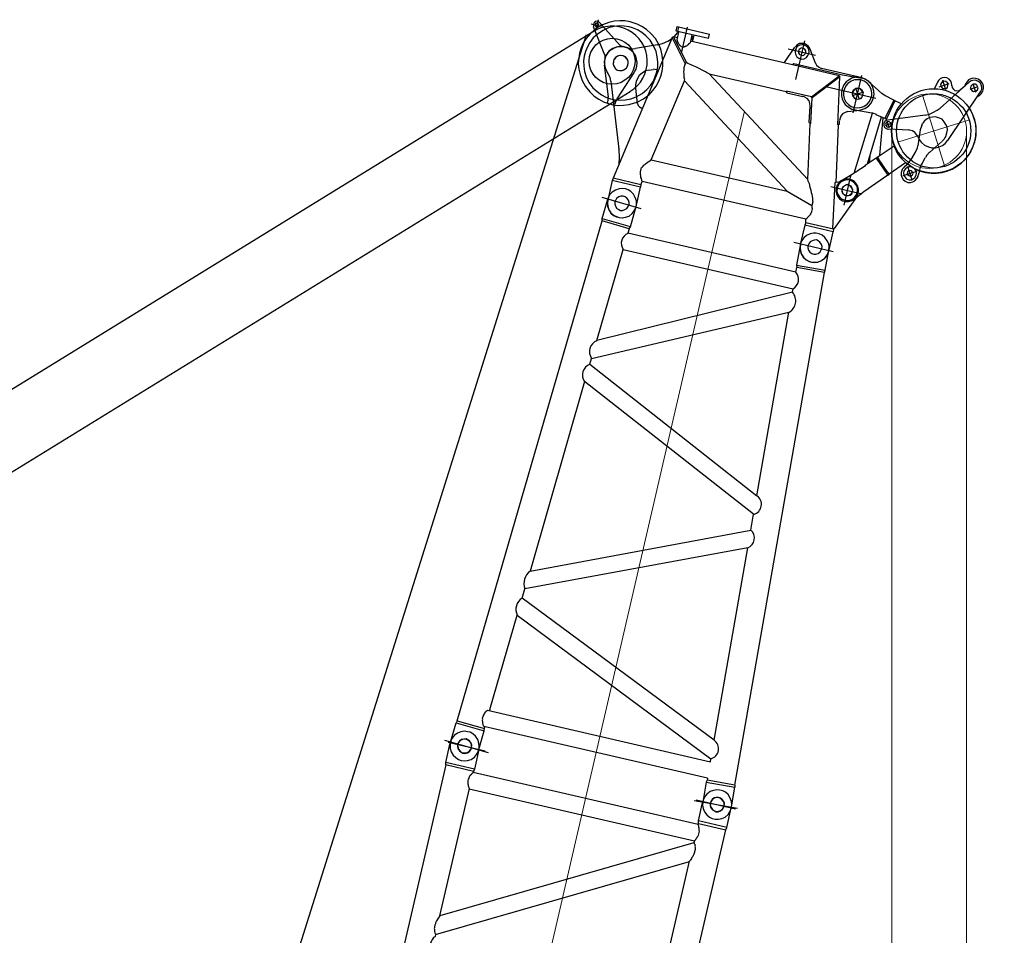
# Model space of a CAD drawing. Units: millimetres. Extents: x 0 to 1225831, y 0 to 610152.
# Drawn here: x 88831 to 99326, y 544001 to 553765 of the extents above; entities that cross this region are included whole.
import ezdxf

# ---------------------------------------------------------------- set-up
doc = ezdxf.new("R2010")
doc.units = ezdxf.units.MM

# ---------------------------------------------------------------- blocks, each defined once
blk = doc.blocks.new('LR-11350 S-60')
at = {"color": 0, "linetype": 'ByBlock', "lineweight": -2}
for p, q in [((928763, 161159), (928763, 161048)), ((928823, 161096), (928712, 161096)), ((920955, 160918), (920955, 160512)), ((922630, 160495), (922733, 160489)), ((925223, 160354), (925288, 160350)), ((928805, 160229), (928892, 160229)), ((928977, 159055), (928977, 158754)), ((928838, 158961), (928838, 158428)), ((929100, 158904), (928676, 158904)), ((928676, 158570), (928676, 158025)), ((926749, 158446), (926766, 158136)), ((927649, 158278), (927649, 157941)), ((920941, 158223), (920967, 157753)), ((920955, 158202), (920955, 157774)), ((928877, 158227), (928468, 158227)), ((920593, 158094), (920635, 158094)), ((927809, 158100), (927486, 158100))]:
    blk.add_line(p, q, dxfattribs=at)
at = {"color": 0, "linetype": 'ByBlock', "lineweight": 9}
blk.add_line((868210, 159357), (928210, 159357), dxfattribs=at)
at = {"color": 0, "linetype": 'ByBlock', "lineweight": -2}
for points in [[(928712, 161108), (928658, 161147), (928600, 161177), (928543, 161195), (928489, 161207), (928432, 161210), (928378, 161207), (928320, 161198), (928263, 161180), (928209, 161153), (928152, 161117), (928098, 161069), (928052, 161011), (928019, 160954), (927998, 160900), (927983, 160843), (927977, 160798)], [(928823, 160759), (928820, 160810), (928811, 160864), (928790, 160915), (928763, 160969), (928724, 161020), (928673, 161069), (928621, 161105), (928567, 161129), (928516, 161144), (928462, 161153), (928411, 161153), (928359, 161150), (928305, 161135), (928254, 161114), (928200, 161084), (928149, 161042), (928104, 160987), (928073, 160936), (928052, 160882), (928037, 160831), (928031, 160780), (928031, 160725), (928040, 160674), (928055, 160620), (928079, 160569), (928113, 160518), (928161, 160464), (928215, 160424), (928266, 160394), (928317, 160376), (928372, 160367), (928423, 160364), (928477, 160364), (928528, 160376), (928579, 160394), (928633, 160418), (928685, 160458), (928736, 160509), (928769, 160563), (928796, 160614), (928811, 160665), (928820, 160719), (928823, 160759)], [(928739, 161132), (928474, 160945)], [(928796, 161072), (928805, 161090), (928805, 161105), (928796, 161123), (928778, 161135), (928763, 161135), (928748, 161132), (928742, 161129)], [(928745, 161096), (928748, 161087), (928757, 161078), (928769, 161078), (928778, 161081), (928784, 161093), (928784, 161105), (928775, 161114), (928766, 161117), (928754, 161114), (928748, 161105), (928745, 161096)], [(928609, 160807), (928796, 161075)], [(928778, 161045), (928724, 161099), (928712, 161108)], [(928877, 160759), (928874, 160816), (928865, 160870), (928847, 160927), (928820, 160981), (928781, 161039), (928778, 161045)], [(920941, 160474), (920967, 160957)], [(928365, 160924), (928046, 160807)], [(928408, 160933), (928372, 160924), (928338, 160909), (928305, 160882), (928290, 160870)], [(928456, 160933), (928399, 160933), (928369, 160924)], [(928369, 160593), (928402, 160584), (928435, 160584), (928471, 160590), (928504, 160602), (928540, 160623), (928570, 160656), (928588, 160692), (928600, 160725), (928603, 160762), (928597, 160795), (928588, 160828), (928567, 160864), (928534, 160897), (928501, 160918), (928468, 160930), (928432, 160933)], [(928444, 160933), (928462, 160936), (928477, 160942)], [(928603, 160774), (928594, 160807), (928582, 160843), (928558, 160876), (928525, 160906), (928489, 160924), (928456, 160933)], [(920714, 160888), (909139, 160888), (909139, 160586)], [(920714, 160888), (920741, 160894)], [(920714, 160586), (920714, 160888)], [(920741, 160894), (920955, 160894)], [(920741, 160580), (920741, 160894)], [(920964, 160894), (920930, 160889), (920896, 160882), (920862, 160863), (920834, 160834), (920814, 160802), (920803, 160770), (920798, 160740), (920802, 160706), (920813, 160672), (920832, 160638), (920864, 160609), (920896, 160592), (920928, 160582), (921160, 160569)], [(921030, 160733), (921028, 160754), (921017, 160776), (920998, 160798), (920977, 160808), (920956, 160813), (920935, 160811), (920913, 160800), (920894, 160780), (920884, 160759), (920877, 160738), (920881, 160717), (920892, 160692), (920912, 160673), (920933, 160663), (920954, 160662), (920978, 160666), (921000, 160677), (921019, 160697), (921026, 160718), (921030, 160733)], [(920883, 160737), (920886, 160716), (920895, 160695), (920916, 160674), (920937, 160665), (920958, 160662), (920982, 160665), (921003, 160677), (921021, 160698), (921030, 160719), (921033, 160740), (921027, 160761), (921018, 160785), (920994, 160804), (920973, 160813), (920952, 160813), (920931, 160807), (920910, 160794), (920892, 160773), (920883, 160752), (920883, 160737)], [(920958, 160580), (920991, 160586), (921021, 160596), (921054, 160617), (921085, 160647), (921103, 160680), (921112, 160713), (921112, 160743), (921109, 160776), (921094, 160810), (921073, 160843), (921039, 160870), (921009, 160885), (920976, 160894), (920958, 160894)], [(920964, 160894), (921177, 160882)], [(921177, 160882), (921160, 160569)], [(921201, 160875), (921177, 160882)], [(921201, 160875), (921185, 160574), (921205, 160573)], [(921201, 160875), (926742, 160573)], [(928215, 160816), (927529, 160572)], [(927974, 160798), (927983, 160798)], [(927977, 160798), (927974, 160741), (927980, 160683), (927995, 160629), (928016, 160572), (928046, 160518), (928061, 160494)], [(927986, 160798), (928019, 160801), (928046, 160807)], [(928215, 160816), (928251, 160834), (928284, 160861), (928293, 160870)], [(928423, 160837), (928399, 160834), (928378, 160822), (928356, 160798), (928347, 160774)], [(928399, 160834), (928375, 160819), (928356, 160798)], [(928447, 160837), (928408, 160837), (928399, 160834)], [(928456, 160834), (928432, 160837)], [(928507, 160759), (928504, 160783), (928492, 160807), (928471, 160825), (928447, 160837)], [(928507, 160774), (928498, 160798), (928477, 160822), (928453, 160834)], [(928612, 160807), (928603, 160789)], [(927983, 160722), (927950, 160722)], [(928046, 160710), (928010, 160719), (927986, 160719)], [(928046, 160710), (928365, 160593)], [(928347, 160774), (928347, 160750), (928353, 160725), (928369, 160701), (928393, 160686), (928417, 160680)], [(928347, 160753), (928353, 160728), (928369, 160704), (928390, 160686), (928414, 160680), (928441, 160680)], [(928438, 160680), (928462, 160686), (928486, 160701), (928501, 160725), (928507, 160750), (928507, 160774)], [(928441, 160680), (928462, 160686), (928486, 160704), (928501, 160728), (928507, 160753)], [(928600, 160734), (928603, 160768), (928603, 160789)], [(928603, 160734), (928600, 160698), (928606, 160665), (928612, 160641)], [(928712, 160406), (928766, 160458), (928805, 160515), (928838, 160572), (928859, 160626), (928871, 160683), (928877, 160737), (928877, 160759)], [(918929, 160586), (918905, 160586), (918905, 160589), (918902, 160589), (918893, 160599), (918881, 160605), (918875, 160605), (918866, 160608), (918860, 160611), (918851, 160614), (918842, 160614), (918830, 160617), (918812, 160617), (918797, 160614), (918785, 160614), (918776, 160611), (918761, 160608), (918749, 160605), (918733, 160599), (918724, 160596), (918718, 160592), (918715, 160589), (918706, 160589), (918706, 160586)], [(919131, 160586), (919128, 160589), (919122, 160589), (919119, 160592), (919110, 160596), (919104, 160599), (919086, 160605), (919074, 160608), (919050, 160614), (919038, 160614), (919023, 160617), (919005, 160617), (918996, 160614), (918987, 160614), (918978, 160611), (918969, 160608), (918960, 160605), (918957, 160605), (918944, 160599), (918932, 160589), (918929, 160586)], [(918929, 160586), (920298, 158124)], [(920503, 158124), (919131, 160586)], [(919131, 160586), (920527, 160586)], [(920524, 160586), (920524, 158124)], [(920527, 160586), (920530, 160589), (920533, 160589), (920539, 160596), (920548, 160599), (920560, 160605), (920569, 160608), (920578, 160611), (920587, 160614), (920596, 160614), (920605, 160617), (920623, 160617), (920632, 160614), (920639, 160614), (920648, 160611), (920666, 160608), (920681, 160599), (920687, 160596), (920696, 160589), (920699, 160589), (920702, 160586)], [(920702, 158124), (920702, 160586)], [(920714, 160586), (920702, 160586)], [(920741, 160580), (920714, 160586)], [(921205, 160586), (921208, 160586), (921211, 160589), (921220, 160596), (921229, 160599), (921235, 160602), (921244, 160605), (921253, 160608), (921262, 160611), (921268, 160614), (921278, 160614), (921287, 160617), (921302, 160617), (921311, 160614), (921320, 160614), (921329, 160611), (921344, 160608), (921362, 160599), (921371, 160596), (921377, 160589), (921380, 160589), (921383, 160586)], [(921205, 158137), (921205, 160586)], [(921383, 160586), (921383, 158147)], [(926960, 160197), (926984, 160629)], [(928703, 160421), (928612, 160641)], [(920955, 160580), (920741, 160580)], [(921160, 160569), (921185, 160574)], [(921395, 160562), (921383, 160563)], [(921395, 160562), (922442, 160505)], [(922442, 160505), (921415, 158149)], [(921616, 158160), (922630, 160495)], [(923696, 158273), (922733, 160489)], [(926726, 160272), (926742, 160573)], [(926742, 160573), (926766, 160577)], [(926749, 160264), (926766, 160574)], [(926766, 160577), (926980, 160566)], [(926766, 160577), (926766, 160574)], [(926975, 160566), (926941, 160560), (926908, 160551), (926875, 160530), (926848, 160500), (926830, 160467), (926821, 160433), (926818, 160403), (926824, 160370), (926836, 160337), (926857, 160304), (926890, 160277), (926923, 160262), (926957, 160253)], [(926972, 160563), (926941, 160560), (926908, 160548), (926875, 160530), (926845, 160500), (926827, 160467), (926818, 160433), (926818, 160400), (926824, 160367), (926836, 160337), (926857, 160304)], [(926972, 160485), (926951, 160482), (926929, 160470), (926908, 160448), (926899, 160427), (926896, 160406), (926899, 160385), (926914, 160364), (926932, 160346), (926954, 160337), (926978, 160331), (926999, 160337), (927020, 160349), (927038, 160370), (927047, 160391), (927050, 160412), (927044, 160436), (927032, 160458), (927008, 160476), (926987, 160482), (926972, 160485)], [(926966, 160253), (927000, 160257), (927033, 160264), (927064, 160284), (927096, 160312), (927116, 160344), (927127, 160377), (927131, 160407), (927127, 160440), (927117, 160474), (927095, 160508), (927066, 160537), (927034, 160554), (927001, 160565), (926983, 160566)], [(927185, 160563), (926972, 160563)], [(927185, 160253), (927185, 160563)], [(927212, 160560), (927185, 160563)], [(928817, 160286), (927212, 160560)], [(927212, 160256), (927212, 160560)], [(927375, 160533), (927447, 160545), (927520, 160566), (927532, 160572)], [(928046, 160488), (928028, 160476), (928016, 160458), (928010, 160439), (928016, 160421)], [(928200, 160545), (928043, 160491)], [(928061, 160494), (928110, 160436), (928164, 160391)], [(928423, 160445), (928405, 160482), (928375, 160512), (928341, 160536), (928305, 160548), (928272, 160554), (928236, 160554), (928203, 160545), (928200, 160545)], [(925032, 160368), (922931, 160479)], [(922931, 160479), (923887, 158284)], [(928161, 160391), (928218, 160358), (928272, 160334), (928329, 160319), (928387, 160310), (928441, 160307), (928498, 160313), (928552, 160325), (928609, 160346), (928667, 160376), (928712, 160406)], [(928420, 160448), (928438, 160403)], [(928432, 160349), (928444, 160367), (928444, 160385), (928441, 160403)], [(928703, 160421), (928730, 160373), (928766, 160322), (928802, 160289)], [(924058, 158293), (925032, 160368)], [(925223, 160354), (924259, 158304)], [(925288, 160350), (926242, 158412)], [(925486, 160339), (926497, 160284)], [(926458, 158424), (925486, 160339)], [(926497, 160284), (926497, 158426)], [(926726, 160272), (926675, 160275)], [(926675, 158436), (926675, 160275)], [(926726, 160272), (926749, 160264)], [(926890, 160277), (926923, 160262), (926954, 160253), (927185, 160253)], [(927249, 160250), (927258, 160256), (927261, 160259), (927276, 160265), (927285, 160274), (927303, 160280), (927315, 160286)], [(927375, 160295), (927345, 160295), (927333, 160292), (927324, 160292), (927315, 160286)], [(927411, 160277), (927402, 160283), (927393, 160286), (927384, 160292), (927375, 160295)], [(927411, 160277), (927420, 160274), (927426, 160268), (927441, 160259), (927456, 160244), (927468, 160235), (927483, 160220), (927486, 160214), (927492, 160214), (927492, 160211), (927495, 160211)], [(928579, 160087), (928817, 160286)], [(928588, 160072), (928826, 160274)], [(928826, 160274), (928817, 160286)], [(928826, 160229), (928826, 160274)], [(926749, 160264), (926963, 160253)], [(927212, 160256), (927185, 160253)], [(927212, 160256), (927249, 160250)], [(927249, 158461), (927249, 160250)], [(927495, 160211), (927495, 158720), (928396, 160054)], [(927495, 160208), (928396, 160054)], [(928892, 160087), (928805, 160087), (928802, 160090), (928799, 160090), (928796, 160093), (928793, 160093), (928790, 160096), (928787, 160096), (928784, 160102), (928778, 160102), (928778, 160105), (928775, 160105), (928775, 160108), (928772, 160108), (928769, 160111), (928766, 160114), (928760, 160120), (928757, 160123), (928757, 160126), (928754, 160129), (928751, 160129), (928751, 160132), (928748, 160132), (928748, 160138), (928745, 160141), (928742, 160147), (928742, 160168), (928745, 160172), (928745, 160175), (928748, 160178), (928748, 160181), (928751, 160184), (928751, 160187), (928754, 160187), (928757, 160190), (928757, 160193), (928760, 160196), (928766, 160202), (928769, 160205), (928772, 160205), (928775, 160211), (928778, 160211), (928778, 160214), (928784, 160214), (928784, 160217), (928787, 160217), (928787, 160220), (928790, 160220), (928793, 160223), (928799, 160223), (928802, 160226), (928805, 160229)], [(928829, 160268), (928877, 160241), (928892, 160232)], [(928892, 160259), (928941, 160259), (928941, 159907)], [(928892, 159907), (928892, 160259)], [(928941, 160244), (928892, 160244)], [(928579, 160087), (928570, 160087), (928564, 160090), (928528, 160090), (928516, 160087), (928504, 160087), (928486, 160084), (928468, 160078), (928453, 160075), (928438, 160069), (928426, 160066), (928417, 160060), (928414, 160060), (928405, 160057), (928399, 160057), (928396, 160054)], [(928528, 159813), (928531, 159822), (928531, 159828), (928534, 159843), (928540, 159858), (928549, 159895), (928558, 159931), (928567, 159970), (928576, 160006), (928579, 160024), (928582, 160042), (928585, 160060), (928588, 160072)], [(928588, 160084), (928585, 160084), (928579, 160087)], [(928588, 160072), (928588, 160084)], [(928959, 160156), (928676, 160156)], [(928826, 160087), (928826, 158970)], [(928877, 160081), (928856, 160078), (928832, 160066), (928829, 160063)], [(928892, 160066), (928829, 160066)], [(928874, 160084), (928892, 160084)], [(928892, 159907), (928941, 159907)], [(928528, 159813), (927667, 158537)], [(928528, 159813), (928528, 158970)], [(928826, 159058), (929010, 158988)], [(928525, 158970), (928516, 158961), (928516, 158787)], [(928525, 158970), (928534, 158970)], [(928534, 158696), (928534, 158970)], [(928820, 158970), (928829, 158970)], [(928820, 158458), (928820, 158970)], [(928829, 158970), (928838, 158961)], [(928904, 158886), (928913, 158865), (928931, 158841), (928956, 158832), (928977, 158826), (928998, 158829), (929019, 158838), (929040, 158856), (929052, 158877), (929055, 158901), (929052, 158922), (929043, 158943), (929022, 158964), (929001, 158973), (928980, 158976), (928959, 158973), (928938, 158964), (928916, 158943), (928907, 158922), (928904, 158901), (928904, 158886)], [(928941, 158892), (928950, 158877), (928965, 158865), (928983, 158862), (928998, 158865), (929013, 158880), (929019, 158895), (929019, 158913), (929010, 158928), (928992, 158940), (928977, 158940), (928959, 158937), (928947, 158922), (928941, 158904), (928941, 158892)], [(929028, 158826), (929052, 158847), (929064, 158874), (929070, 158898), (929067, 158922), (929058, 158949), (929037, 158973), (929013, 158985)], [(929028, 158829), (928898, 158741)], [(927495, 158720), (927405, 158431)], [(928435, 158687), (928462, 158696), (928486, 158711), (928507, 158738), (928516, 158763), (928519, 158787)], [(928525, 158687), (928534, 158696)], [(928534, 158696), (928820, 158458)], [(928901, 158741), (928877, 158720), (928862, 158696), (928856, 158669), (928853, 158657)], [(927667, 158537), (928254, 158645)], [(928254, 158639), (928525, 158687)], [(928263, 158657), (928254, 158645), (928254, 158639)], [(928263, 158657), (928435, 158687)], [(928519, 158151), (928540, 158115), (928573, 158082), (928606, 158064), (928642, 158052), (928676, 158049), (928712, 158052), (928745, 158061), (928778, 158082), (928814, 158112), (928835, 158145), (928847, 158182), (928853, 158215), (928853, 158660)], [(928811, 158449), (928525, 158687)], [(926981, 158528), (926981, 158100)], [(927667, 158537), (927664, 158537), (927658, 158534), (927655, 158531), (927640, 158522), (927628, 158513), (927592, 158495), (927562, 158477), (927541, 158468), (927523, 158458), (927501, 158449), (927483, 158440), (927468, 158437), (927456, 158434), (927447, 158431), (927405, 158431)], [(921201, 157836), (926742, 158138), (926726, 158438)], [(924259, 158304), (926242, 158412)], [(926458, 158424), (926497, 158426)], [(926675, 158436), (926726, 158438)], [(926749, 158446), (926726, 158438)], [(926963, 158457), (926749, 158446)], [(926972, 158455), (926941, 158452), (926908, 158440), (926875, 158422), (926845, 158389), (926827, 158359), (926818, 158326), (926818, 158293), (926824, 158260), (926836, 158227), (926857, 158197), (926890, 158169), (926923, 158154), (926954, 158145), (927185, 158145)], [(926911, 158443), (926878, 158425), (926848, 158395), (926830, 158362), (926821, 158329), (926818, 158299), (926821, 158266), (926833, 158233), (926857, 158200), (926887, 158172), (926911, 158157)], [(926975, 158455), (926941, 158452), (926911, 158443)], [(926983, 158148), (927016, 158152), (927049, 158163), (927077, 158186), (927106, 158218), (927122, 158252), (927129, 158285), (927131, 158319), (927123, 158348), (927109, 158381), (927083, 158413), (927052, 158438), (927018, 158451), (926984, 158459), (926966, 158458)], [(927185, 158458), (926972, 158458)], [(927185, 158145), (927185, 158458)], [(927212, 158452), (927185, 158458)], [(927212, 158452), (927249, 158461)], [(927212, 158148), (927212, 158452)], [(927315, 158425), (927309, 158425), (927297, 158431), (927285, 158440), (927276, 158443), (927267, 158449), (927261, 158452), (927255, 158458), (927252, 158458), (927249, 158461)], [(927315, 158425), (927324, 158422), (927333, 158419), (927345, 158416), (927375, 158416)], [(927375, 158416), (927384, 158422), (927393, 158425), (927399, 158425), (927405, 158431)], [(928308, 158356), (928811, 158449)], [(928820, 158458), (928811, 158449)], [(928838, 158428), (928850, 158239)], [(923887, 158284), (924058, 158293)], [(926981, 158223), (927005, 158226), (927026, 158238), (927044, 158259), (927053, 158280), (927059, 158301), (927053, 158323), (927041, 158344), (927023, 158362), (926999, 158371), (926978, 158377), (926956, 158371), (926935, 158359), (926917, 158338), (926908, 158316), (926905, 158295), (926911, 158271), (926923, 158250), (926944, 158232), (926968, 158226), (926981, 158223)], [(928308, 158350), (927703, 158239)], [(928308, 158350), (928308, 158356)], [(928308, 158350), (928320, 158341), (928353, 158347)], [(928468, 158284), (928453, 158308), (928432, 158332), (928405, 158344), (928381, 158347), (928356, 158347)], [(928468, 158284), (928513, 158163)], [(928829, 158224), (928823, 158257), (928814, 158290), (928793, 158323), (928760, 158350), (928730, 158365), (928697, 158374), (928664, 158374), (928630, 158368), (928597, 158353), (928567, 158326), (928543, 158293), (928531, 158260), (928528, 158227), (928531, 158197), (928540, 158163), (928561, 158130), (928591, 158100), (928624, 158082), (928658, 158076), (928688, 158073), (928721, 158079), (928754, 158094), (928787, 158118), (928811, 158151), (928823, 158185), (928829, 158218), (928829, 158224)], [(928621, 158224), (928624, 158206), (928636, 158185), (928658, 158169), (928676, 158166), (928697, 158169), (928715, 158182), (928730, 158200), (928736, 158221), (928733, 158242), (928724, 158260), (928703, 158278), (928685, 158281), (928664, 158281), (928642, 158272), (928627, 158251), (928621, 158233), (928621, 158224)], [(921616, 158160), (923696, 158273)], [(927218, 158157), (927703, 158245)], [(927760, 158100), (927757, 158127), (927745, 158154), (927724, 158182), (927697, 158200), (927670, 158209), (927643, 158209), (927616, 158206), (927589, 158191), (927562, 158166), (927547, 158139), (927541, 158112), (927541, 158085), (927547, 158058), (927565, 158031), (927592, 158007), (927619, 157995), (927646, 157989), (927673, 157992), (927700, 158001), (927727, 158019), (927748, 158046), (927757, 158073), (927760, 158100)], [(927709, 158224), (927703, 158245)], [(927703, 158245), (927706, 158239)], [(927709, 158224), (927718, 158206), (927727, 158194)], [(927754, 158157), (927733, 158188), (927727, 158194)], [(917537, 158124), (920301, 158124)], [(920503, 158124), (920503, 158121), (920500, 158121), (920497, 158118), (920488, 158112), (920479, 158109), (920470, 158103), (920464, 158103), (920455, 158100), (920449, 158097), (920437, 158094), (920394, 158094), (920382, 158097), (920370, 158100), (920358, 158103), (920343, 158109), (920331, 158112), (920322, 158115), (920316, 158118), (920310, 158118), (920307, 158121), (920301, 158121), (920301, 158124)], [(920524, 158124), (920503, 158124)], [(920524, 158124), (920530, 158121), (920533, 158118), (920542, 158112), (920551, 158109), (920563, 158103), (920575, 158100), (920584, 158097), (920593, 158094)], [(920635, 158094), (920642, 158097), (920651, 158100), (920666, 158103), (920678, 158109), (920687, 158112), (920693, 158118), (920699, 158121), (920702, 158124)], [(920714, 158124), (920702, 158124)], [(920714, 158124), (920741, 158130)], [(920714, 158124), (920714, 157822)], [(920741, 157819), (920741, 158130)], [(920741, 158130), (920955, 158130)], [(920946, 158130), (920914, 158125), (920881, 158111), (920849, 158088), (920824, 158057), (920807, 158022), (920800, 157992), (920799, 157959), (920807, 157926), (920820, 157893), (920843, 157861), (920878, 157836), (920912, 157826), (920945, 157819), (921177, 157831)], [(921160, 158141), (920946, 158130)], [(920958, 157819), (920991, 157822), (921021, 157831), (921054, 157853), (921085, 157883), (921103, 157916), (921112, 157949), (921112, 157982), (921109, 158012), (921094, 158045), (921073, 158079), (921039, 158106), (921009, 158121), (920976, 158130), (920958, 158130)], [(921185, 158137), (921160, 158141)], [(921160, 158141), (921177, 157831)], [(921201, 157836), (921185, 158137)], [(921205, 158137), (921185, 158137)], [(921383, 158147), (921415, 158149)], [(926742, 158138), (926766, 158136)], [(926766, 158136), (926980, 158147)], [(926911, 158157), (926945, 158148), (926975, 158145)], [(927212, 158148), (927185, 158145)], [(927221, 158151), (927212, 158148)], [(927218, 158157), (927221, 158145)], [(927601, 157989), (927221, 158145)], [(927595, 158088), (927604, 158067), (927622, 158049), (927640, 158043), (927661, 158043), (927682, 158052), (927700, 158070), (927706, 158088), (927709, 158109), (927700, 158127), (927682, 158145), (927664, 158154), (927643, 158157), (927622, 158151), (927604, 158133), (927595, 158115), (927592, 158094), (927595, 158088)], [(927604, 157989), (927631, 157980), (927661, 157980), (927691, 157986), (927718, 158001), (927745, 158028), (927763, 158055), (927769, 158085), (927769, 158115), (927763, 158142), (927754, 158157)], [(928513, 158163), (928519, 158151)], [(921030, 157977), (921026, 157998), (921013, 158022), (920991, 158038), (920969, 158046), (920948, 158048), (920927, 158044), (920907, 158031), (920890, 158009), (920882, 157987), (920877, 157966), (920884, 157945), (920897, 157925), (920919, 157908), (920941, 157900), (920962, 157898), (920986, 157905), (921006, 157919), (921023, 157941), (921028, 157962), (921030, 157977)], [(920883, 157973), (920886, 157952), (920895, 157931), (920916, 157910), (920937, 157901), (920958, 157898), (920982, 157901), (921003, 157913), (921021, 157934), (921030, 157955), (921033, 157976), (921027, 158000), (921018, 158021), (920994, 158039), (920973, 158048), (920952, 158048), (920931, 158045), (920910, 158030), (920892, 158009), (920883, 157988), (920883, 157973)], [(909139, 157822), (920714, 157822)], [(920714, 157822), (920741, 157819)], [(920741, 157819), (920955, 157819)], [(921201, 157836), (921177, 157831)]]:
    blk.add_lwpolyline(points, dxfattribs=at)
for centre, radius, start, end in [((922531, 160402), 136, 42.9402, 130.8217), ((922825, 160345), 171, 51.4992, 122.2627), ((925122, 160288), 121, 33.1663, 138.1325), ((925382, 160265), 127, 35.7665, 137.9954), ((926582, 160207), 115, 35.9902, 137.7717), ((926345, 158504), 139, 221.6377, 324.6004), ((926582, 158506), 117, 223.4267, 322.8114), ((923789, 158338), 113, 215.121, 331.1171), ((924156, 158344), 111, 207.6369, 338.6012), ((921513, 158202), 111, 208.3763, 337.8618)]:
    blk.add_arc(centre, radius, start, end, dxfattribs=at)
blk = doc.blocks.new('Roliki_675_11350 2.0')
at = {"color": 0, "linetype": 'ByBlock', "lineweight": 9}
for p, q in [((267407, 5435), (267407, 6212)), ((267796, 5823), (267019, 5823))]:
    blk.add_line(p, q, dxfattribs=at)
at = {"color": 0, "linetype": 'ByBlock', "lineweight": -2}
for points in [[(266906, 6532), (266878, 6565), (266845, 6592), (266812, 6610), (266776, 6616), (266743, 6619), (266710, 6613), (266674, 6601), (266641, 6577), (266611, 6544), (266592, 6511), (266580, 6475), (266577, 6441), (266583, 6405), (266592, 6372), (266614, 6339), (266644, 6306), (266674, 6288)], [(266999, 6369), (266903, 6529)], [(266815, 6441), (266689, 6441)], [(266767, 6499), (266749, 6502), (266728, 6496), (266710, 6478), (266698, 6459), (266695, 6438), (266701, 6420), (266716, 6399), (266737, 6387), (266755, 6384), (266776, 6387), (266794, 6402), (266809, 6423), (266812, 6441), (266809, 6463), (266794, 6484), (266776, 6496), (266767, 6499)], [(266752, 6378), (266752, 6505)], [(266999, 6372), (267026, 6339), (267029, 6333)], [(267101, 6264), (267029, 6333)], [(267601, 6306), (267550, 6252)], [(267739, 6231), (267742, 6252), (267739, 6276), (267730, 6300), (267709, 6321), (267685, 6333), (267661, 6336), (267640, 6333), (267616, 6321), (267601, 6309)], [(267661, 6204), (267661, 6312)], [(266836, 6198), (266460, 5644)], [(266836, 6201), (266671, 6285)], [(266878, 6173), (266845, 6198), (266839, 6201)], [(267101, 6264), (266948, 6104)], [(267098, 6240), (266975, 6107)], [(267098, 6240), (267110, 6249)], [(267110, 6252), (267101, 6264)], [(267110, 6252), (267164, 6204)], [(267110, 6252), (267110, 6249)], [(267923, 6207), (267547, 6035)], [(267604, 6255), (267715, 6255)], [(267625, 6243), (267634, 6228), (267652, 6219), (267667, 6216), (267685, 6222), (267697, 6240), (267703, 6255), (267700, 6270), (267688, 6288), (267670, 6297), (267655, 6297), (267640, 6288), (267625, 6273), (267622, 6258), (267625, 6243)], [(267736, 6228), (267733, 6207), (267739, 6189), (267752, 6167), (267773, 6158), (267794, 6155), (267812, 6158)], [(267736, 6225), (267736, 6228)], [(268044, 6183), (268025, 6207), (268001, 6225), (267974, 6234), (267950, 6234), (267923, 6231), (267899, 6216), (267875, 6195), (267869, 6183)], [(268007, 6071), (268029, 6095), (268038, 6116), (268038, 6140), (268032, 6164), (268016, 6189), (267992, 6207), (267968, 6213), (267947, 6213), (267923, 6207)], [(267923, 6207), (267923, 6207)], [(266629, 5698), (266921, 6131)], [(266782, 5746), (266933, 6116)], [(266948, 6104), (266875, 6170)], [(266948, 6104), (266963, 6092)], [(266975, 6107), (266963, 6095)], [(266963, 6095), (266963, 6092)], [(266963, 6080), (266963, 6089), (266963, 6095)], [(267812, 6158), (267869, 6183)], [(267911, 6134), (268001, 6134)], [(267965, 6095), (267983, 6104), (267995, 6119), (267995, 6134), (267992, 6152), (267977, 6167), (267962, 6173), (267947, 6170), (267929, 6161), (267920, 6146), (267917, 6131), (267923, 6113), (267938, 6098), (267953, 6095), (267965, 6095)], [(267956, 6180), (267956, 6086)], [(267959, 6032), (267986, 6038), (268010, 6050), (268035, 6071), (268050, 6095), (268056, 6122), (268056, 6146), (268050, 6170), (268044, 6186)], [(266975, 6080), (266957, 6080), (266939, 6074), (266924, 6059), (266918, 6041), (266918, 6023), (266927, 6005), (266945, 5987), (266951, 5987)], [(267002, 6032), (266930, 6032)], [(266939, 6041), (266939, 6026), (266945, 6014), (266957, 6005), (266972, 6005), (266987, 6008), (266996, 6023), (266996, 6038), (266990, 6053), (266975, 6062), (266963, 6062), (266948, 6056), (266939, 6041)], [(267158, 5909), (266951, 5984)], [(266966, 5996), (266966, 6068)], [(267369, 6011), (266975, 6080)], [(267369, 6011), (267417, 6008), (267463, 6014), (267508, 6023), (267547, 6035)], [(267520, 5680), (268007, 6071)], [(266981, 5972), (266966, 5918), (266957, 5860), (266957, 5806), (266963, 5749), (266975, 5692), (266996, 5638), (267026, 5580), (267035, 5571)], [(267134, 5463), (267192, 5427), (267246, 5400), (267303, 5385), (267360, 5373), (267414, 5373), (267472, 5376), (267526, 5388), (267583, 5409), (267640, 5436), (267694, 5475), (267749, 5526), (267791, 5583), (267821, 5638), (267842, 5695), (267854, 5752), (267860, 5806), (267857, 5863), (267848, 5918), (267842, 5942)], [(267228, 5818), (267222, 5842), (267210, 5869), (267192, 5890), (267164, 5909), (267158, 5912)], [(267273, 5878), (267198, 5722)], [(267303, 5918), (267279, 5887), (267273, 5878)], [(267303, 5918), (267318, 5933)], [(267514, 5728), (267535, 5761), (267550, 5791), (267556, 5821), (267553, 5851), (267544, 5881), (267529, 5915), (267499, 5942), (267469, 5960), (267438, 5969), (267408, 5972), (267378, 5966), (267345, 5954), (267318, 5933)], [(266749, 5734), (266957, 5797)], [(267228, 5818), (267231, 5782), (267243, 5749), (267246, 5743)], [(266589, 5683), (266499, 5656)], [(266601, 5689), (266589, 5683)], [(266734, 5728), (266601, 5689)], [(266677, 5770), (266650, 5704)], [(266749, 5734), (266734, 5728)], [(266734, 5728), (266800, 5517)], [(266752, 5728), (266749, 5734)], [(266752, 5728), (266758, 5716)], [(266809, 5544), (266758, 5716)], [(267155, 5665), (267189, 5704), (267198, 5722)], [(267246, 5743), (267270, 5707), (267303, 5677), (267336, 5656), (267372, 5647), (267405, 5644), (267414, 5644)], [(267297, 5617), (267453, 5686)], [(267414, 5644), (267450, 5647), (267484, 5659), (267517, 5680), (267520, 5683)], [(267456, 5689), (267487, 5707), (267499, 5716)], [(267511, 5728), (267496, 5713)], [(266312, 5611), (266282, 5598), (266252, 5577), (266231, 5547), (266222, 5520), (266216, 5490), (266222, 5463), (266234, 5433), (266258, 5403), (266285, 5385), (266315, 5376), (266343, 5373), (266373, 5376), (266382, 5382)], [(266439, 5638), (266312, 5608)], [(266487, 5653), (266439, 5638)], [(266487, 5653), (266499, 5656)], [(267020, 5586), (266818, 5523), (266815, 5529)], [(267002, 5556), (267038, 5571)], [(267035, 5571), (267080, 5514), (267134, 5463), (267134, 5463)], [(267038, 5571), (267074, 5592), (267095, 5611)], [(267095, 5611), (267155, 5665)], [(267180, 5520), (267237, 5580)], [(267297, 5620), (267261, 5598), (267240, 5580)], [(266282, 5475), (266294, 5457), (266312, 5439), (266334, 5436), (266352, 5436), (266373, 5445), (266388, 5466), (266397, 5484), (266394, 5505), (266385, 5526), (266367, 5544), (266349, 5550), (266328, 5547), (266306, 5541), (266288, 5523), (266282, 5502), (266279, 5484), (266282, 5475)], [(266800, 5517), (266502, 5427)], [(266800, 5517), (266818, 5523)], [(266809, 5544), (266815, 5529)], [(266963, 5526), (266945, 5502), (266936, 5478), (266936, 5454), (266942, 5427), (266957, 5403), (266981, 5382), (267008, 5373), (267032, 5373), (267056, 5376), (267083, 5394), (267089, 5397)], [(266954, 5466), (267110, 5466)], [(266963, 5526), (266975, 5538)], [(266981, 5418), (267002, 5403), (267026, 5397), (267047, 5400), (267068, 5409), (267089, 5427), (267098, 5448), (267101, 5469), (267098, 5490), (267086, 5511), (267065, 5529), (267044, 5535), (267020, 5535), (266999, 5529), (266978, 5511), (266966, 5490), (266963, 5469), (266966, 5448), (266975, 5427), (266981, 5418)], [(267002, 5556), (266978, 5541), (266975, 5538)], [(267011, 5448), (267023, 5439), (267038, 5439), (267053, 5445), (267062, 5457), (267062, 5472), (267053, 5487), (267041, 5496), (267026, 5496), (267011, 5490), (267002, 5475), (267002, 5463), (267011, 5448)], [(267032, 5391), (267032, 5544)], [(267137, 5466), (267119, 5436)], [(267180, 5526), (267146, 5487), (267137, 5469)], [(266502, 5427), (266382, 5379)], [(267101, 5409), (267086, 5394)], [(267101, 5409), (267119, 5433), (267119, 5436)]]:
    blk.add_lwpolyline(points, dxfattribs=at)
for radius in [450, 396]:
    blk.add_circle((267407, 5823), radius, dxfattribs=at)

msp = doc.modelspace()

# ---------------------------------------------------------------- linework, layer by layer
at = {"color": 0, "linetype": 'ByBlock', "lineweight": -2}
for p, q in [((94937, 553632), (60531, 532457)), ((60892, 531798), (95337, 552999))]:
    msp.add_line(p, q, dxfattribs=at)
msp.add_line((94870, 553605), (78618, 501940))
msp.add_circle((95146, 553322), 245, dxfattribs=at)
at = {"color": 0, "linetype": 'ByBlock', "lineweight": 9}
msp.add_circle((98526, 552576), 398, dxfattribs=at)
at = {"color": 0, "linetype": 'ByBlock', "lineweight": -2}
msp.add_arc((95146, 553322), 374, 300.5672, 124.0617, dxfattribs=at)
at = {"color": 0, "linetype": 'ByBlock', "lineweight": 9}
for points in [[(98128, 552576), (98128, 552576), (98128, 537221), (98128, 537221)], [(98923, 552576), (98923, 552576), (98923, 537210), (98923, 537210)]]:
    msp.add_open_spline(points, degree=3, dxfattribs=at)

# ---------------------------------------------------------------- block references
at = {"color": 0, "linetype": 'ByBlock', "lineweight": -2}
for name, p, rotation in [('LR-11350 S-60', (42528, -387464), 76.96973098243144), ('Roliki_675_11350 2.0', (-154913, 467226), 17.36165298301399)]:
    msp.add_blockref(name, p, dxfattribs=dict(at, rotation=rotation))

doc.saveas('drawing.dxf')
